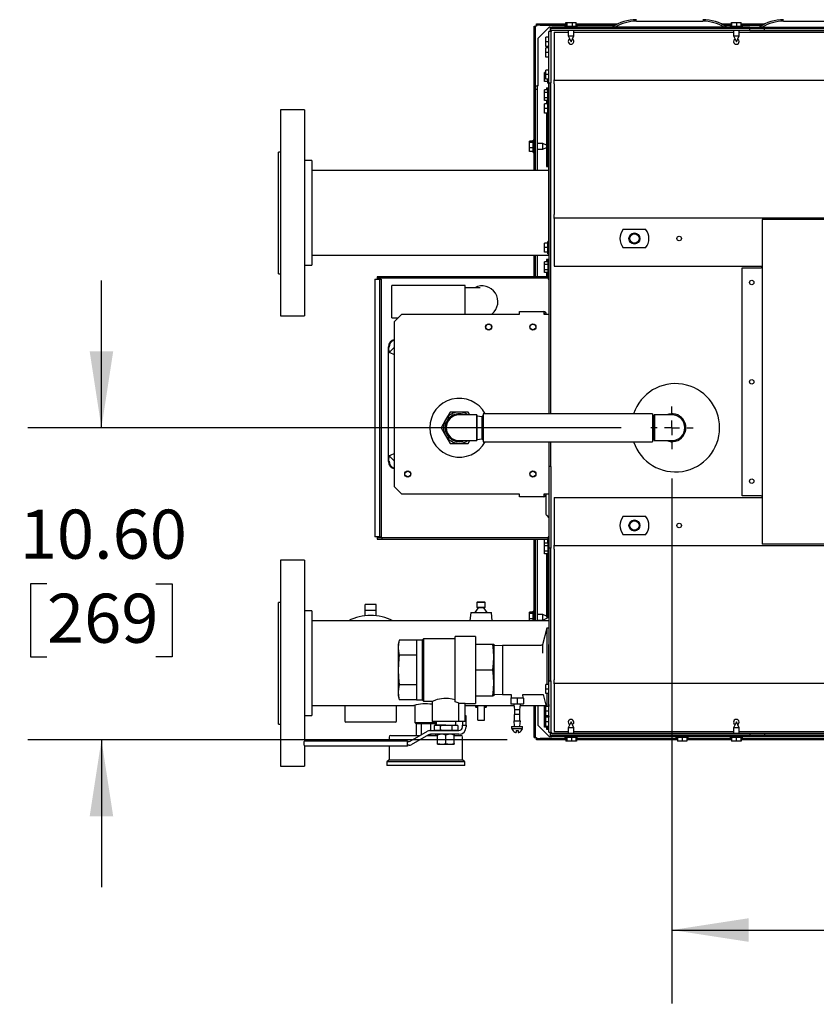
# Model space of a CAD drawing. Units: inches. Extents: x 0.8 to 15.9, y 0.5 to 10.5.
# Drawn here: x 6.9 to 8.3, y 1 to 2.7 of the extents above; entities that cross this region are included whole.
import ezdxf

# ---------------------------------------------------------------- set-up
doc = ezdxf.new("R2010")
doc.units = ezdxf.units.IN
doc.header["$MEASUREMENT"] = 0
doc.layers.add('FORMAT', color=7, linetype='Continuous')
doc.styles.add('SLDTEXTSTYLE0', font='TXT', dxfattribs={"width": 0.605})
doc.dimstyles.new('SLDDIMSTYLE0', dxfattribs={"dimtxt": 0.080892, "dimasz": 0.13, "dimexe": 0, "dimexo": 0.0625, "dimgap": 0.020223, "dimtad": 0, "dimtih": 1, "dimtoh": 1, "dimlfac": 20, "dimrnd": 1e-09, "dimzin": 12, "dimdsep": 46, "dimtxsty": 'SLDTEXTSTYLE0', "dimsah": 1, "dimcen": 0.09, "dimadec": 0, "dimazin": 3, "dimtfac": 1, "dimtofl": 0, "dimtmove": 0, "dimatfit": 3, "dimfxl": 0, "dimfrac": 2, "dimtolj": 1, "dimtzin": 12, "dimarcsym": 0})
doc.dimstyles.new('SLDDIMSTYLE5', dxfattribs={"dimtxt": 0.080892, "dimasz": 0.13, "dimexe": 0, "dimexo": 0.0625, "dimgap": 0.020223, "dimtad": 0, "dimtih": 1, "dimtoh": 1, "dimlfac": 20, "dimrnd": 1e-09, "dimzin": 4, "dimdsep": 46, "dimtxsty": 'SLDTEXTSTYLE0', "dimsah": 1, "dimcen": 0.09, "dimadec": 0, "dimazin": 1, "dimtfac": 1, "dimtmove": 0, "dimatfit": 0, "dimfxl": 0, "dimfrac": 2, "dimtolj": 1, "dimtzin": 12, "dimarcsym": 0})

# ---------------------------------------------------------------- blocks, each defined once
blk = doc.blocks.new('_D_20')
at = {"layer": 'FORMAT'}
for p, q in [((10.1885, 1.8874), (10.1885, 0.9802)), ((8.0119, 1.8723), (8.0119, 0.9802)), ((8.0119, 1.1052), (8.8718, 1.1052)), ((8.9768, 1.1052), (8.949, 1.1052)), ((8.949, 1.1052), (8.949, 0.981)), ((9.2237, 1.1052), (9.2514, 1.1052)), ((9.2514, 1.1052), (9.2514, 0.981)), ((10.1885, 1.1052), (9.3286, 1.1052)), ((8.949, 0.981), (8.9768, 0.981)), ((9.2514, 0.981), (9.2237, 0.981))]:
    blk.add_line(p, q, dxfattribs=at)
for points in [[(8.0119, 1.1052), (8.1419, 1.0852), (8.1419, 1.1252)], [(10.1885, 1.1052), (10.0585, 1.1252), (10.0585, 1.0852)]]:
    blk.add_solid(points, dxfattribs=at)
at = {"layer": 'FORMAT', "char_height": 0.08333, "attachment_point": 1, "style": 'SLDTEXTSTYLE0'}
for s, insert in [('43.53', (8.9613, 1.2311)), ('1106', (8.9768, 1.0884))]:
    blk.add_mtext(s, dxfattribs=dict(at, insert=insert))
blk = doc.blocks.new('_D_21')
at = {"layer": 'FORMAT'}
for p, q in [((7.0428, 1.9584), (7.0428, 2.2084)), ((7.9258, 1.9584), (6.9178, 1.9584)), ((6.9503, 1.6933), (6.9225, 1.6933)), ((6.9225, 1.6933), (6.9225, 1.5691)), ((7.1354, 1.6933), (7.1632, 1.6933)), ((7.1632, 1.6933), (7.1632, 1.5691)), ((6.9225, 1.5691), (6.9503, 1.5691)), ((7.1632, 1.5691), (7.1354, 1.5691)), ((7.7318, 1.4282), (6.9178, 1.4282)), ((7.0428, 1.4282), (7.0428, 1.1782))]:
    blk.add_line(p, q, dxfattribs=at)
for points in [[(7.0428, 1.9584), (7.0628, 2.0884), (7.0228, 2.0884)], [(7.0428, 1.4282), (7.0228, 1.2982), (7.0628, 1.2982)]]:
    blk.add_solid(points, dxfattribs=at)
at = {"layer": 'FORMAT', "char_height": 0.08333, "attachment_point": 1, "style": 'SLDTEXTSTYLE0'}
for s, insert in [('10.60', (6.904, 1.8193)), ('269', (6.9503, 1.6765))]:
    blk.add_mtext(s, dxfattribs=dict(at, insert=insert))
blk = doc.blocks.new('SW_CENTERMARKSYMBOL_0')
at = {"layer": 'FORMAT', "color": 0}
for p, q in [((0, 0.025), (0, 0.0361)), ((-0.025, 0), (-0.0361, 0)), ((0, 0), (-0.0125, 0)), ((0, 0), (0, 0.0125)), ((0, 0), (0, -0.0125)), ((0, 0), (0.0125, 0)), ((0.025, 0), (0.0361, 0)), ((0, -0.025), (0, -0.0361))]:
    blk.add_line(p, q, dxfattribs=at)

msp = doc.modelspace()

# ---------------------------------------------------------------- linework, layer by layer
at = {"color": 7, "linetype": 'Continuous', "lineweight": 25}
for p, q in [((7.78179, 2.64206), (7.78179, 2.64464)), ((7.78179, 2.64464), (7.78804, 2.64464)), ((7.78804, 2.64464), (7.78804, 2.64206)), ((7.78804, 2.64464), (7.83165, 2.64464)), ((7.83165, 2.64064), (7.83165, 2.64664)), ((7.83165, 2.64664), (7.83174, 2.64664)), ((7.83174, 2.64064), (7.83174, 2.64664)), ((7.83174, 2.64664), (7.83178, 2.64664)), ((7.83178, 2.64064), (7.83178, 2.64664)), ((7.83178, 2.64664), (7.83397, 2.64664)), ((7.83397, 2.64064), (7.83397, 2.64664)), ((7.83397, 2.64664), (7.84264, 2.64664)), ((7.84264, 2.64064), (7.84264, 2.64664)), ((7.84264, 2.64664), (7.84912, 2.64664)), ((7.84912, 2.64664), (7.84916, 2.64664)), ((7.84912, 2.64064), (7.84912, 2.64664)), ((7.84916, 2.64064), (7.84916, 2.64664)), ((7.84916, 2.64664), (7.84925, 2.64664)), ((7.84925, 2.64064), (7.84925, 2.64664)), ((7.84925, 2.64464), (7.92016, 2.64464)), ((7.95157, 2.64901), (8.06407, 2.64901)), ((8.09548, 2.64464), (8.11302, 2.64464)), ((8.11302, 2.64064), (8.11302, 2.64664)), ((8.11302, 2.64664), (8.1138, 2.64664)), ((8.1138, 2.64064), (8.1138, 2.64664)), ((8.1138, 2.64664), (8.12197, 2.64664)), ((8.12197, 2.64064), (8.12197, 2.64664)), ((8.12197, 2.64664), (8.12936, 2.64664)), ((8.12936, 2.64064), (8.12936, 2.64664)), ((8.12936, 2.64464), (8.17016, 2.64464)), ((8.20157, 2.64901), (8.31407, 2.64901)), ((7.77766, 2.44054), (7.77766, 2.64051)), ((7.77766, 2.64051), (7.78024, 2.64051)), ((7.78024, 2.39522), (7.78024, 2.64051)), ((7.78179, 2.64051), (7.78024, 2.64051)), ((7.78804, 2.64206), (7.78179, 2.64206)), ((7.78179, 2.64206), (7.78179, 2.64051)), ((7.80312, 2.63901), (7.78437, 2.62026)), ((7.78804, 2.64206), (7.83165, 2.64206)), ((7.80274, 2.54418), (7.80274, 2.6317)), ((7.80591, 2.6317), (7.80274, 2.6317)), ((7.80369, 2.63901), (7.80312, 2.63901)), ((7.80524, 2.63901), (7.80369, 2.63901)), ((7.80524, 2.63901), (7.80782, 2.63901)), ((7.80524, 2.63901), (7.80524, 2.6317)), ((7.80532, 2.63643), (7.80532, 2.63325)), ((8.14384, 2.63643), (7.80532, 2.63643)), ((8.14384, 2.63325), (7.80532, 2.63325)), ((7.80591, 2.6317), (7.80591, 2.54418)), ((7.80746, 2.6317), (7.80591, 2.6317)), ((7.80746, 2.6317), (7.80746, 2.63325)), ((7.80782, 2.63909), (7.80782, 2.63651)), ((8.14384, 2.63909), (7.80782, 2.63909)), ((7.80782, 2.63651), (7.80782, 2.63643)), ((8.14384, 2.63651), (7.80782, 2.63651)), ((7.81157, 2.63018), (7.81157, 2.54965)), ((7.81157, 2.63018), (7.8357, 2.63018)), ((7.8301, 2.64064), (7.8301, 2.63909)), ((7.8301, 2.64064), (7.83301, 2.64064)), ((7.83301, 2.64064), (7.8508, 2.64064)), ((7.8357, 2.63651), (7.8357, 2.63643)), ((7.8357, 2.63325), (7.8357, 2.62427)), ((7.8452, 2.63643), (7.8452, 2.63651)), ((7.8452, 2.62427), (7.8452, 2.63325)), ((7.8452, 2.63018), (8.11644, 2.63018)), ((7.84925, 2.64206), (7.91513, 2.64206)), ((7.8508, 2.63909), (7.8508, 2.64064)), ((8.10051, 2.64206), (8.11302, 2.64206)), ((8.11084, 2.64064), (8.11084, 2.63909)), ((8.11084, 2.64064), (8.11271, 2.64064)), ((8.11271, 2.64064), (8.13154, 2.64064)), ((8.11644, 2.63651), (8.11644, 2.63643)), ((8.11644, 2.63325), (8.11644, 2.62427)), ((8.12594, 2.63643), (8.12594, 2.63651)), ((8.12594, 2.62427), (8.12594, 2.63325)), ((8.12594, 2.63018), (8.44149, 2.63018)), ((8.12936, 2.64206), (8.16513, 2.64206)), ((8.13154, 2.63909), (8.13154, 2.64064)), ((8.14384, 2.63651), (8.14384, 2.63909)), ((8.14384, 2.63909), (8.16884, 2.63909)), ((8.14384, 2.63651), (8.16884, 2.63651)), ((8.14384, 2.63325), (8.14384, 2.63643)), ((8.14384, 2.63643), (8.16884, 2.63643)), ((8.14384, 2.63325), (8.16884, 2.63325)), ((8.16884, 2.63651), (8.16884, 2.63909)), ((8.16884, 2.63909), (8.39384, 2.63909)), ((8.16884, 2.63651), (8.39384, 2.63651)), ((8.16884, 2.63325), (8.16884, 2.63643)), ((8.16884, 2.63643), (8.39384, 2.63643)), ((8.16884, 2.63325), (8.39384, 2.63325)), ((7.78437, 2.53901), (7.78437, 2.62026)), ((7.80274, 2.62182), (7.79769, 2.62182)), ((7.79769, 2.61401), (7.79769, 2.62182)), ((7.80274, 2.61401), (7.79769, 2.61401)), ((7.79769, 2.6062), (7.79769, 2.61401)), ((7.8357, 2.62427), (7.84045, 2.61409)), ((7.8357, 2.62427), (7.83704, 2.62427)), ((7.83704, 2.62427), (7.8452, 2.62427)), ((7.84045, 2.61409), (7.8452, 2.62427)), ((8.11644, 2.62427), (8.12119, 2.61409)), ((8.11644, 2.62427), (8.1173, 2.62427)), ((8.1173, 2.62427), (8.12594, 2.62427)), ((8.12119, 2.61409), (8.12594, 2.62427)), ((7.80274, 2.6062), (7.79769, 2.6062)), ((7.80274, 2.60362), (7.79769, 2.60362)), ((7.79769, 2.5958), (7.79769, 2.60362)), ((7.80274, 2.5958), (7.79769, 2.5958)), ((7.79769, 2.58799), (7.79769, 2.5958)), ((7.80274, 2.58799), (7.79769, 2.58799)), ((7.80266, 2.56612), (7.80266, 2.58799)), ((7.79511, 2.5543), (7.79511, 2.56212)), ((7.79769, 2.56212), (7.79511, 2.56212)), ((7.80274, 2.56612), (7.79769, 2.56612)), ((7.79769, 2.5583), (7.79769, 2.56612)), ((7.79769, 2.5543), (7.79511, 2.5543)), ((7.79511, 2.54649), (7.79511, 2.5543)), ((7.80111, 2.54649), (7.79511, 2.54649)), ((7.80274, 2.5583), (7.79769, 2.5583)), ((7.79769, 2.55049), (7.79769, 2.5583)), ((7.80274, 2.55049), (7.79769, 2.55049)), ((7.80111, 2.54395), (7.80111, 2.55049)), ((7.80111, 2.54395), (7.80266, 2.54395)), ((7.80266, 2.52106), (7.80266, 2.55049)), ((7.80274, 2.54418), (7.80591, 2.54418)), ((7.80274, 2.54418), (7.80274, 1.98222)), ((7.80591, 1.98222), (7.80591, 2.54418)), ((7.81157, 2.5481), (7.81157, 2.54965)), ((10.17612, 2.5481), (7.81157, 2.5481)), ((7.81157, 2.54263), (7.81157, 2.5481)), ((7.81157, 2.54263), (7.81157, 2.32073)), ((7.78024, 2.53901), (7.78282, 2.53901)), ((7.78282, 2.53276), (7.78024, 2.53276)), ((7.78282, 2.53901), (7.78282, 2.53276)), ((7.78437, 2.53901), (7.78282, 2.53901)), ((7.78282, 2.53276), (7.78282, 2.39522)), ((7.80111, 2.53237), (7.79511, 2.53237)), ((7.79511, 2.52786), (7.79511, 2.53237)), ((7.80111, 2.52786), (7.79511, 2.52786)), ((7.79511, 2.51884), (7.79511, 2.52786)), ((7.79866, 2.53585), (7.80124, 2.53585)), ((7.79866, 2.53585), (7.79866, 2.53237)), ((7.80266, 2.5337), (7.80111, 2.5337)), ((7.80111, 2.513), (7.80111, 2.5337)), ((7.80124, 2.53585), (7.80124, 2.5337)), ((7.80124, 2.53585), (7.80202, 2.53585)), ((7.80266, 2.53585), (7.80202, 2.53585)), ((7.80111, 2.51884), (7.79511, 2.51884)), ((7.79511, 2.51433), (7.79511, 2.51884)), ((7.80111, 2.51433), (7.79511, 2.51433)), ((7.79866, 2.51433), (7.79866, 2.50854)), ((7.80111, 2.513), (7.80266, 2.513)), ((7.80266, 2.51108), (7.80111, 2.51108)), ((7.80111, 2.49038), (7.80111, 2.51108)), ((7.80124, 2.513), (7.80124, 2.51108)), ((7.80266, 2.25543), (7.80266, 2.52106)), ((7.80274, 2.52106), (7.80266, 2.52106)), ((7.38782, 2.49835), (7.34682, 2.49835)), ((7.34682, 2.49835), (7.34682, 2.44709)), ((7.38782, 2.49835), (7.38782, 2.44709)), ((7.80111, 2.50854), (7.79511, 2.50854)), ((7.79511, 2.50073), (7.79511, 2.50854)), ((7.80111, 2.50073), (7.79511, 2.50073)), ((7.79511, 2.49292), (7.79511, 2.50073)), ((7.80111, 2.49292), (7.79511, 2.49292)), ((7.79866, 2.49292), (7.79866, 2.4024)), ((7.80111, 2.49038), (7.80266, 2.49038)), ((7.80124, 2.49038), (7.80124, 2.4024)), ((7.34682, 2.44709), (7.34682, 2.14835)), ((7.38782, 2.44709), (7.38782, 2.14835)), ((7.77611, 2.44515), (7.77011, 2.44515)), ((7.77011, 2.44277), (7.77011, 2.44515)), ((7.77611, 2.44277), (7.77011, 2.44277)), ((7.77011, 2.43405), (7.77011, 2.44277)), ((7.77766, 2.44678), (7.77611, 2.44678)), ((7.77611, 2.42608), (7.77611, 2.44678)), ((7.34682, 2.4266), (7.34382, 2.4266)), ((7.34382, 2.2201), (7.34382, 2.4266)), ((7.77611, 2.43405), (7.77011, 2.43405)), ((7.77011, 2.4277), (7.77011, 2.43405)), ((7.77611, 2.4277), (7.77011, 2.4277)), ((7.77611, 2.42608), (7.77766, 2.42608)), ((7.77766, 2.43232), (7.77766, 2.44054)), ((7.77766, 2.39522), (7.77766, 2.43232)), ((7.79247, 2.44118), (7.78282, 2.44118)), ((7.78282, 2.43168), (7.79247, 2.43168)), ((7.79866, 2.43829), (7.79247, 2.44118)), ((7.79247, 2.43168), (7.79247, 2.44118)), ((7.79247, 2.43168), (7.79866, 2.43456)), ((7.40032, 2.41235), (7.38782, 2.41235)), ((7.40032, 2.41235), (7.40032, 2.38628)), ((7.80266, 2.39522), (7.40032, 2.39522)), ((7.79866, 2.4024), (7.80124, 2.4024)), ((7.79866, 2.40239), (7.79866, 2.4024)), ((7.80202, 2.40231), (7.80073, 2.40231)), ((7.80124, 2.40239), (7.80124, 2.4024)), ((7.80274, 2.40224), (7.80188, 2.40224)), ((7.40032, 2.38628), (7.40032, 2.23435)), ((7.81157, 2.31525), (7.81157, 2.32073)), ((7.81157, 2.31525), (10.17612, 2.31525)), ((7.81157, 2.3137), (7.81157, 2.31525)), ((7.81157, 2.3137), (7.81157, 2.23318)), ((8.16492, 2.31225), (8.16492, 1.7606)), ((8.17039, 2.31225), (8.16492, 2.31225)), ((8.39229, 2.31225), (8.17039, 2.31225)), ((7.92908, 2.2955), (7.9671, 2.2955)), ((7.80266, 2.27474), (7.80111, 2.27474)), ((7.80111, 2.25404), (7.80111, 2.27474)), ((7.80111, 2.2722), (7.79511, 2.2722)), ((7.79511, 2.26439), (7.79511, 2.2722)), ((7.80111, 2.26439), (7.79511, 2.26439)), ((7.79511, 2.25658), (7.79511, 2.26439)), ((7.9671, 2.26425), (7.92908, 2.26425)), ((7.40032, 2.25147), (7.80266, 2.25147)), ((7.77766, 2.21498), (7.77766, 2.25147)), ((7.78024, 2.21498), (7.78024, 2.25147)), ((7.78282, 2.25147), (7.78282, 2.21498)), ((7.80111, 2.25658), (7.79511, 2.25658)), ((7.79866, 2.2443), (7.79866, 2.24431)), ((7.79866, 2.2443), (7.79866, 2.24)), ((7.79866, 2.2443), (7.80124, 2.2443)), ((7.80073, 2.24438), (7.80202, 2.24438)), ((7.80111, 2.25404), (7.80266, 2.25404)), ((7.80124, 2.2443), (7.80124, 2.24431)), ((7.80124, 2.2443), (7.80124, 2.24)), ((7.80274, 2.24133), (7.80132, 2.24133)), ((7.80188, 2.24446), (7.80274, 2.24446)), ((7.80274, 2.25543), (7.80266, 2.25543)), ((7.80266, 2.25404), (7.80266, 2.25543)), ((7.80266, 2.25404), (7.80266, 2.24133)), ((7.38782, 2.23435), (7.40032, 2.23435)), ((7.80132, 2.24), (7.79532, 2.24)), ((7.79532, 2.23549), (7.79532, 2.24)), ((7.80132, 2.23549), (7.79532, 2.23549)), ((7.79532, 2.22647), (7.79532, 2.23549)), ((7.80132, 2.22647), (7.79532, 2.22647)), ((7.79532, 2.22196), (7.79532, 2.22647)), ((7.81157, 2.23318), (8.16492, 2.23318)), ((8.13134, 1.84268), (8.13134, 2.23018)), ((8.13134, 2.23018), (8.16337, 2.23018)), ((8.16492, 2.23018), (8.16337, 2.23018)), ((7.34382, 2.2201), (7.34682, 2.2201)), ((7.50702, 2.21085), (7.50702, 1.77335)), ((7.50702, 2.21085), (7.50703, 2.21085)), ((7.50703, 2.21085), (7.51524, 2.21085)), ((7.51936, 2.21498), (7.51115, 2.21498)), ((7.51936, 2.2124), (7.51115, 2.2124)), ((7.51524, 2.21085), (7.51524, 1.77335)), ((7.51524, 2.21085), (7.51781, 2.21085)), ((7.51781, 2.21085), (7.51781, 1.77335)), ((7.51936, 2.21498), (7.51936, 2.2124)), ((7.80132, 2.21498), (7.51936, 2.21498)), ((7.80132, 2.2124), (7.51936, 2.2124)), ((7.80132, 2.22196), (7.79532, 2.22196)), ((7.79866, 2.22196), (7.79866, 2.21498)), ((7.80124, 2.22196), (7.80124, 2.21498)), ((7.80132, 2.22063), (7.80274, 2.22063)), ((7.80132, 2.21498), (7.80132, 2.2124)), ((7.80132, 2.21498), (7.80132, 2.2124)), ((7.80132, 2.21498), (7.80132, 2.21498)), ((7.80132, 2.2124), (7.80132, 2.2124)), ((7.80132, 2.2124), (7.80132, 2.2124)), ((7.80132, 2.21085), (7.80274, 2.21085)), ((7.80266, 2.22063), (7.80266, 2.21575)), ((7.80266, 2.21262), (7.80266, 2.21085)), ((7.66081, 2.19995), (7.53581, 2.19995)), ((7.53581, 2.14527), (7.53581, 2.19995)), ((7.66081, 2.1516), (7.66081, 2.19995)), ((7.66331, 2.19634), (7.66081, 2.19634)), ((7.68635, 2.19634), (7.66331, 2.19634)), ((7.34682, 2.14835), (7.38782, 2.14835)), ((7.53581, 2.14527), (7.54658, 2.14527)), ((7.55291, 2.1516), (7.54041, 2.1391)), ((7.55291, 2.1516), (7.75274, 2.1516)), ((7.75274, 2.1516), (7.75274, 2.15573)), ((7.75274, 2.15573), (7.79419, 2.15573)), ((7.79419, 2.15573), (7.79419, 2.1516)), ((7.79419, 2.1516), (7.79861, 2.1516)), ((7.79861, 2.1516), (7.80274, 2.1516)), ((7.54041, 1.85785), (7.54041, 2.1391)), ((7.53041, 2.0866), (7.53041, 2.09597)), ((7.53132, 2.08623), (7.53123, 2.09515)), ((7.54041, 2.09532), (7.53132, 2.08623)), ((7.53041, 1.91035), (7.53041, 2.0866)), ((7.53304, 2.08551), (7.53041, 2.0866)), ((7.53041, 2.0866), (7.53132, 2.08623)), ((7.54041, 2.08246), (7.53304, 2.08551)), ((7.63507, 1.98504), (7.62741, 1.97175)), ((7.65041, 1.98504), (7.63507, 1.98504)), ((7.66575, 1.98504), (7.65041, 1.98504)), ((7.68028, 1.98035), (7.65041, 1.98035)), ((7.66845, 1.98035), (7.66575, 1.98504)), ((7.68053, 1.9801), (7.68028, 1.98035)), ((7.68028, 1.9366), (7.68028, 1.98035)), ((7.68053, 1.9801), (7.68053, 1.93685)), ((7.68943, 1.97722), (7.68053, 1.97835)), ((7.68968, 1.97835), (7.68943, 1.97835)), ((7.68943, 1.9386), (7.68943, 1.97835)), ((7.69109, 1.97817), (7.68968, 1.97835)), ((7.68968, 1.9386), (7.68968, 1.97835)), ((7.97859, 1.98222), (7.69109, 1.98222)), ((7.69109, 1.98222), (7.69109, 1.93472)), ((7.97859, 1.98222), (7.97859, 1.93472)), ((7.98177, 1.97835), (7.97859, 1.97795)), ((7.98202, 1.98035), (7.98177, 1.9801)), ((7.98177, 1.93685), (7.98177, 1.9801)), ((8.01189, 1.98035), (7.98202, 1.98035)), ((7.98202, 1.98035), (7.98202, 1.9366)), ((7.62741, 1.97175), (7.61974, 1.95847)), ((7.61974, 1.95847), (7.62741, 1.94519)), ((7.62741, 1.94519), (7.63507, 1.93191)), ((7.63507, 1.93191), (7.65041, 1.93191)), ((7.65041, 1.9366), (7.68028, 1.9366)), ((7.65041, 1.93191), (7.66575, 1.93191)), ((7.66575, 1.93191), (7.66845, 1.9366)), ((7.68028, 1.9366), (7.68053, 1.93685)), ((7.68053, 1.9386), (7.68943, 1.93972)), ((7.68943, 1.9386), (7.68968, 1.9386)), ((7.68968, 1.9386), (7.69109, 1.93878)), ((7.69109, 1.93472), (7.97859, 1.93472)), ((7.80274, 1.93472), (7.80274, 1.89258)), ((7.80591, 1.89258), (7.80591, 1.93472)), ((7.97859, 1.939), (7.98177, 1.9386)), ((7.98177, 1.93685), (7.98202, 1.9366)), ((7.98202, 1.9366), (8.01189, 1.9366)), ((7.53304, 1.91144), (7.53041, 1.91035)), ((7.53132, 1.91072), (7.53041, 1.91035)), ((7.53041, 1.90097), (7.53041, 1.91035)), ((7.53123, 1.9018), (7.53132, 1.91072)), ((7.53132, 1.91072), (7.54041, 1.90163)), ((7.54041, 1.91449), (7.53304, 1.91144)), ((7.80274, 1.89258), (7.80274, 1.75368)), ((7.80591, 1.89258), (7.80274, 1.89258)), ((7.80591, 1.89258), (7.80591, 1.75368)), ((7.54041, 1.85785), (7.55291, 1.84535)), ((7.75274, 1.84535), (7.55291, 1.84535)), ((7.75274, 1.84122), (7.75274, 1.84535)), ((7.79419, 1.84122), (7.75274, 1.84122)), ((7.79861, 1.84535), (7.79419, 1.84535)), ((7.79419, 1.84535), (7.79419, 1.84122)), ((7.79786, 1.84346), (7.79786, 1.81172)), ((7.80274, 1.84535), (7.79861, 1.84535)), ((8.16337, 1.84268), (8.13134, 1.84268)), ((8.16337, 1.84268), (8.16492, 1.84268)), ((7.81157, 1.83968), (7.81157, 1.75915)), ((7.81157, 1.83968), (8.16492, 1.83968)), ((7.79871, 1.80969), (7.80274, 1.80566)), ((7.92908, 1.808), (7.9671, 1.808)), ((7.50703, 1.77335), (7.50702, 1.77335)), ((7.51524, 1.77335), (7.50703, 1.77335)), ((7.51524, 1.77335), (7.51781, 1.77335)), ((7.80274, 1.77335), (7.80133, 1.77335)), ((7.80266, 1.77335), (7.80266, 1.77158)), ((7.9671, 1.77675), (7.92908, 1.77675)), ((7.51115, 1.7718), (7.51936, 1.7718)), ((7.51115, 1.76922), (7.51936, 1.76922)), ((7.51936, 1.76922), (7.51936, 1.7718)), ((7.51936, 1.7718), (7.80132, 1.7718)), ((7.51936, 1.76922), (7.80132, 1.76922)), ((7.77766, 1.64054), (7.77766, 1.76922)), ((7.78024, 1.63029), (7.78024, 1.76922)), ((7.78282, 1.76922), (7.78282, 1.63029)), ((7.79511, 1.76059), (7.79511, 1.76922)), ((7.79532, 1.76059), (7.79511, 1.76059)), ((7.79511, 1.75608), (7.79511, 1.76059)), ((7.80132, 1.76224), (7.79532, 1.76224)), ((7.79532, 1.75773), (7.79532, 1.76224)), ((7.80132, 1.75773), (7.79532, 1.75773)), ((7.79532, 1.74871), (7.79532, 1.75773)), ((7.80111, 1.76224), (7.80111, 1.76922)), ((7.80132, 1.76922), (7.80132, 1.7718)), ((7.80132, 1.76922), (7.80132, 1.7718)), ((7.80132, 1.7718), (7.80132, 1.7718)), ((7.80132, 1.7718), (7.80133, 1.7718)), ((7.80132, 1.76922), (7.80132, 1.76922)), ((7.80274, 1.76357), (7.80132, 1.76357)), ((7.80266, 1.76845), (7.80266, 1.76357)), ((7.81157, 1.7576), (7.81157, 1.75915)), ((10.17612, 1.7576), (7.81157, 1.7576)), ((7.81157, 1.75213), (7.81157, 1.7576)), ((8.17039, 1.7606), (8.16492, 1.7606)), ((8.39229, 1.7606), (8.17039, 1.7606)), ((7.79532, 1.75608), (7.79511, 1.75608)), ((7.80132, 1.74871), (7.79532, 1.74871)), ((7.79532, 1.7442), (7.79532, 1.74871)), ((7.80132, 1.7442), (7.79532, 1.7442)), ((7.79866, 1.7442), (7.79866, 1.63735)), ((7.80124, 1.7442), (7.80124, 1.63735)), ((7.80132, 1.74287), (7.80274, 1.74287)), ((7.80266, 1.74287), (7.80266, 1.59061)), ((7.80591, 1.75368), (7.80274, 1.75368)), ((7.80274, 1.75368), (7.80274, 1.52868)), ((7.80591, 1.52868), (7.80591, 1.75368)), ((7.81157, 1.75213), (7.81157, 1.53023)), ((7.38782, 1.73342), (7.34682, 1.73342)), ((7.34682, 1.73342), (7.34682, 1.43467)), ((7.38782, 1.73342), (7.38782, 1.43467)), ((7.34682, 1.66167), (7.34382, 1.66167)), ((7.34382, 1.45517), (7.34382, 1.66167)), ((7.50944, 1.65842), (7.49069, 1.65842)), ((7.49069, 1.64821), (7.49069, 1.65842)), ((7.50944, 1.64821), (7.50944, 1.65842)), ((7.68169, 1.66267), (7.68069, 1.66167)), ((7.68069, 1.66167), (7.68069, 1.65367)), ((7.69444, 1.66167), (7.68069, 1.66167)), ((7.68169, 1.66267), (7.69344, 1.66267)), ((7.69444, 1.66167), (7.69344, 1.66267)), ((7.69444, 1.65367), (7.69444, 1.66167)), ((7.40032, 1.64742), (7.38782, 1.64742)), ((7.40032, 1.64742), (7.40032, 1.49548)), ((7.50944, 1.64821), (7.49069, 1.64821)), ((7.49069, 1.63912), (7.49069, 1.64821)), ((7.50944, 1.63912), (7.50944, 1.64821)), ((7.67007, 1.64467), (7.66851, 1.63029)), ((7.67007, 1.64467), (7.70507, 1.64467)), ((7.6828, 1.65267), (7.67719, 1.64467)), ((7.68069, 1.65367), (7.68169, 1.65267)), ((7.68069, 1.65367), (7.69444, 1.65367)), ((7.69344, 1.65267), (7.68169, 1.65267)), ((7.69794, 1.64467), (7.69234, 1.65267)), ((7.69344, 1.65267), (7.69444, 1.65367)), ((7.70663, 1.63029), (7.70507, 1.64467)), ((7.77611, 1.64515), (7.77011, 1.64515)), ((7.77011, 1.64277), (7.77011, 1.64515)), ((7.77611, 1.64277), (7.77011, 1.64277)), ((7.77011, 1.63405), (7.77011, 1.64277)), ((7.77766, 1.64678), (7.77611, 1.64678)), ((7.77611, 1.63029), (7.77611, 1.64678)), ((7.77766, 1.63232), (7.77766, 1.64054)), ((7.79247, 1.64118), (7.78282, 1.64118)), ((7.79866, 1.63829), (7.79247, 1.64118)), ((7.79247, 1.63168), (7.79247, 1.64118)), ((7.80266, 1.63029), (7.40032, 1.63029)), ((7.77611, 1.63405), (7.77011, 1.63405)), ((7.77011, 1.63029), (7.77011, 1.63405)), ((7.77766, 1.63029), (7.77766, 1.63232)), ((7.78282, 1.63168), (7.79247, 1.63168)), ((7.79866, 1.63735), (7.80124, 1.63735)), ((7.80202, 1.63735), (7.80124, 1.63735)), ((7.80266, 1.63735), (7.80202, 1.63735)), ((7.79953, 1.61797), (7.79192, 1.58957)), ((7.80266, 1.61797), (7.79953, 1.61797)), ((7.79953, 1.61797), (7.79953, 1.52237)), ((7.54851, 1.59748), (7.5467, 1.59071)), ((7.5467, 1.59071), (7.5467, 1.58485)), ((7.57795, 1.59748), (7.54851, 1.59748)), ((7.58732, 1.59748), (7.57795, 1.59748)), ((7.57795, 1.59748), (7.57795, 1.57222)), ((7.58993, 1.60009), (7.58732, 1.59748)), ((7.58732, 1.59748), (7.58732, 1.49645)), ((7.64357, 1.60009), (7.58993, 1.60009)), ((7.58993, 1.60009), (7.58993, 1.49384)), ((7.67795, 1.604), (7.64357, 1.604)), ((7.64357, 1.49267), (7.64357, 1.604)), ((7.67795, 1.604), (7.67795, 1.54696)), ((7.67795, 1.59071), (7.70739, 1.59071)), ((7.70739, 1.59071), (7.7092, 1.59071)), ((7.7092, 1.59071), (7.7092, 1.56884)), ((7.79192, 1.58957), (7.79192, 1.57525)), ((7.80274, 1.59085), (7.80224, 1.58935)), ((7.80224, 1.58935), (7.80224, 1.53935)), ((7.5467, 1.58485), (7.5467, 1.54696)), ((7.57795, 1.57222), (7.54851, 1.57222)), ((7.57795, 1.57222), (7.57795, 1.52171)), ((7.72428, 1.58846), (7.7092, 1.58799)), ((7.7889, 1.58846), (7.72428, 1.58846)), ((7.72428, 1.58846), (7.72428, 1.54696)), ((7.7092, 1.56884), (7.7092, 1.52509)), ((7.5467, 1.54696), (7.5467, 1.50908)), ((7.67795, 1.54696), (7.67795, 1.48993)), ((7.67795, 1.54696), (7.70739, 1.54696)), ((7.72428, 1.54696), (7.72428, 1.50546)), ((7.80224, 1.53935), (7.80224, 1.52237)), ((7.7092, 1.52509), (7.7092, 1.50321)), ((7.79769, 1.51455), (7.79769, 1.52237)), ((7.80274, 1.52237), (7.79769, 1.52237)), ((7.80274, 1.44115), (7.80274, 1.52868)), ((7.80274, 1.52868), (7.80591, 1.52868)), ((7.80591, 1.52868), (7.80591, 1.44115)), ((7.81157, 1.52475), (7.81157, 1.53023)), ((7.81157, 1.52475), (10.17612, 1.52475)), ((7.81157, 1.5232), (7.81157, 1.52475)), ((7.81157, 1.5232), (7.81157, 1.44268)), ((7.5467, 1.50908), (7.5467, 1.50321)), ((7.57795, 1.52171), (7.54851, 1.52171)), ((7.57795, 1.52171), (7.57795, 1.49645)), ((7.7092, 1.50593), (7.72428, 1.50546)), ((7.72428, 1.50546), (7.73893, 1.50546)), ((7.73893, 1.50546), (7.73876, 1.49991)), ((7.75878, 1.50546), (7.79283, 1.50546)), ((7.75896, 1.49991), (7.75878, 1.50546)), ((7.79282, 1.50546), (7.79834, 1.48487)), ((7.80274, 1.51455), (7.79769, 1.51455)), ((7.79769, 1.50674), (7.79769, 1.51455)), ((7.80274, 1.50674), (7.79769, 1.50674)), ((7.79953, 1.50674), (7.79953, 1.48487)), ((7.80224, 1.50674), (7.80224, 1.48935)), ((7.40032, 1.49548), (7.40032, 1.46942)), ((7.5467, 1.50321), (7.54851, 1.49645)), ((7.57795, 1.49645), (7.54851, 1.49645)), ((7.57795, 1.49645), (7.58732, 1.49645)), ((7.58732, 1.49645), (7.58993, 1.49384)), ((7.58993, 1.49384), (7.60479, 1.49384)), ((7.60451, 1.49396), (7.60451, 1.45946)), ((7.65005, 1.49047), (7.66076, 1.49047)), ((7.65005, 1.45946), (7.65005, 1.49047)), ((7.66076, 1.45946), (7.66076, 1.49047)), ((7.66076, 1.48993), (7.67795, 1.48993)), ((7.67795, 1.50321), (7.70739, 1.50321)), ((7.7092, 1.50321), (7.70739, 1.50321)), ((7.73792, 1.49893), (7.74339, 1.49991)), ((7.73792, 1.49991), (7.73792, 1.49893)), ((7.73792, 1.49991), (7.74339, 1.49991)), ((7.73792, 1.49893), (7.73792, 1.48964)), ((7.73792, 1.48964), (7.73792, 1.48866)), ((7.74339, 1.48866), (7.73792, 1.48866)), ((7.74339, 1.49991), (7.75433, 1.49991)), ((7.74886, 1.48964), (7.74339, 1.48866)), ((7.75433, 1.48866), (7.74339, 1.48866)), ((7.74886, 1.49893), (7.75433, 1.49991)), ((7.74886, 1.49893), (7.74886, 1.48964)), ((7.75433, 1.49991), (7.7598, 1.49991)), ((7.7598, 1.48964), (7.75433, 1.48866)), ((7.7598, 1.48866), (7.75433, 1.48866)), ((7.7598, 1.49893), (7.7598, 1.49991)), ((7.7598, 1.49893), (7.7598, 1.48964)), ((7.7598, 1.48866), (7.7598, 1.48964)), ((7.80224, 1.48935), (7.80274, 1.48785)), ((7.40032, 1.48654), (7.57349, 1.48654)), ((7.45632, 1.48654), (7.45632, 1.45998)), ((7.54382, 1.45998), (7.54382, 1.48654)), ((7.57507, 1.48696), (7.57507, 1.45782)), ((7.66076, 1.48654), (7.74335, 1.48654)), ((7.67806, 1.48654), (7.67806, 1.48452)), ((7.67806, 1.48452), (7.67956, 1.48302)), ((7.67806, 1.48452), (7.68187, 1.48452)), ((7.68187, 1.48302), (7.67956, 1.48302)), ((7.68187, 1.46197), (7.68187, 1.48654)), ((7.69327, 1.46197), (7.69327, 1.48654)), ((7.69327, 1.48452), (7.69708, 1.48452)), ((7.69558, 1.48302), (7.69327, 1.48302)), ((7.69558, 1.48302), (7.69708, 1.48452)), ((7.69708, 1.48452), (7.69708, 1.48654)), ((7.74313, 1.48844), (7.74417, 1.47928)), ((7.74417, 1.47928), (7.74417, 1.47157)), ((7.75355, 1.47928), (7.74417, 1.47928)), ((7.75355, 1.47928), (7.75458, 1.48844)), ((7.75355, 1.47157), (7.75355, 1.47928)), ((7.75437, 1.48654), (7.79789, 1.48654)), ((7.77766, 1.43235), (7.77766, 1.48654)), ((7.78024, 1.43235), (7.78024, 1.48654)), ((7.78437, 1.4526), (7.78437, 1.48654)), ((7.79802, 1.48607), (7.79511, 1.48607)), ((7.79511, 1.48156), (7.79511, 1.48607)), ((7.79769, 1.48156), (7.79511, 1.48156)), ((7.79511, 1.47254), (7.79511, 1.48156)), ((7.79511, 1.46803), (7.79511, 1.47254)), ((7.79769, 1.47254), (7.79511, 1.47254)), ((7.79769, 1.47705), (7.79769, 1.48487)), ((7.80274, 1.48487), (7.79769, 1.48487)), ((7.80274, 1.47705), (7.79769, 1.47705)), ((7.79769, 1.46924), (7.79769, 1.47705)), ((7.80266, 1.48809), (7.80266, 1.48487)), ((7.34382, 1.45517), (7.34682, 1.45517)), ((7.38782, 1.46942), (7.40032, 1.46942)), ((7.54226, 1.45842), (7.45788, 1.45842)), ((7.57507, 1.45782), (7.57757, 1.45532)), ((7.57507, 1.45782), (7.61121, 1.45782)), ((7.61007, 1.45532), (7.57757, 1.45532)), ((7.57758, 1.45532), (7.57758, 1.43582)), ((7.5857, 1.45532), (7.5857, 1.43678)), ((7.60194, 1.45532), (7.60194, 1.44396)), ((7.65005, 1.45946), (7.60451, 1.45946)), ((7.61006, 1.45532), (7.61006, 1.45323)), ((7.61007, 1.45532), (7.61117, 1.45641)), ((7.61126, 1.45946), (7.61107, 1.45346)), ((7.64482, 1.45346), (7.64464, 1.45946)), ((7.66076, 1.45946), (7.65005, 1.45946)), ((7.65607, 1.45946), (7.65607, 1.45334)), ((7.66232, 1.46896), (7.66076, 1.46896)), ((7.66232, 1.45334), (7.66232, 1.46896)), ((7.68187, 1.46197), (7.69327, 1.46197)), ((7.74311, 1.46053), (7.74411, 1.45171)), ((7.74311, 1.46053), (7.75461, 1.46053)), ((7.74417, 1.47157), (7.74411, 1.47151)), ((7.74411, 1.47151), (7.74411, 1.46053)), ((7.75361, 1.47151), (7.74411, 1.47151)), ((7.75361, 1.47151), (7.75355, 1.47157)), ((7.75361, 1.46053), (7.75361, 1.47151)), ((7.75361, 1.45171), (7.75461, 1.46053)), ((7.79866, 1.46803), (7.79511, 1.46803)), ((7.80111, 1.46787), (7.79511, 1.46787)), ((7.79511, 1.46336), (7.79511, 1.46787)), ((7.79769, 1.46336), (7.79511, 1.46336)), ((7.79511, 1.45434), (7.79511, 1.46336)), ((7.80274, 1.46924), (7.79769, 1.46924)), ((7.80274, 1.46666), (7.79769, 1.46666)), ((7.79769, 1.45885), (7.79769, 1.46666)), ((7.80274, 1.45885), (7.79769, 1.45885)), ((7.79769, 1.45104), (7.79769, 1.45885)), ((7.79866, 1.46924), (7.79866, 1.46787)), ((7.80266, 1.4692), (7.80111, 1.4692)), ((7.80111, 1.46666), (7.80111, 1.4692)), ((7.80124, 1.46924), (7.80124, 1.4692)), ((7.80266, 1.46924), (7.80266, 1.46666)), ((7.84045, 1.45877), (7.8357, 1.44858)), ((7.8452, 1.44858), (7.84045, 1.45877)), ((8.12119, 1.45877), (8.11644, 1.44858)), ((8.12594, 1.44858), (8.12119, 1.45877)), ((7.56712, 1.42605), (7.5967, 1.44313)), ((7.59982, 1.44396), (7.64982, 1.44396)), ((7.6107, 1.45346), (7.60803, 1.45249)), ((7.60803, 1.45249), (7.61301, 1.45346)), ((7.60803, 1.45249), (7.60803, 1.44494)), ((7.60803, 1.44494), (7.6107, 1.44396)), ((7.61301, 1.44396), (7.60803, 1.44494)), ((7.61006, 1.4442), (7.61006, 1.44396)), ((7.61301, 1.45346), (7.6107, 1.45346)), ((7.61301, 1.45346), (7.61799, 1.45249)), ((7.62795, 1.45346), (7.61301, 1.45346)), ((7.61799, 1.44494), (7.61301, 1.44396)), ((7.61799, 1.45249), (7.61799, 1.44494)), ((7.62795, 1.45346), (7.64289, 1.45346)), ((7.63791, 1.45249), (7.64289, 1.45346)), ((7.63791, 1.45249), (7.63791, 1.44494)), ((7.64289, 1.44396), (7.63791, 1.44494)), ((7.64289, 1.45346), (7.64787, 1.45249)), ((7.6452, 1.45346), (7.64289, 1.45346)), ((7.64787, 1.44494), (7.64289, 1.44396)), ((7.64787, 1.45249), (7.6452, 1.45346)), ((7.6452, 1.44396), (7.64787, 1.44494)), ((7.64787, 1.45249), (7.64787, 1.44494)), ((7.65607, 1.45334), (7.66232, 1.45334)), ((7.65607, 1.45021), (7.65607, 1.45334)), ((7.66232, 1.45334), (7.66232, 1.45021)), ((7.73948, 1.45116), (7.73948, 1.44726)), ((7.73948, 1.45116), (7.75823, 1.45116)), ((7.73948, 1.44726), (7.75823, 1.44726)), ((7.74411, 1.45171), (7.74411, 1.45116)), ((7.74736, 1.44416), (7.75036, 1.44416)), ((7.74736, 1.44416), (7.74736, 1.44087)), ((7.75036, 1.44416), (7.75036, 1.44087)), ((7.75361, 1.45116), (7.75361, 1.45171)), ((7.75823, 1.44726), (7.75823, 1.45116)), ((7.78437, 1.4526), (7.80312, 1.43385)), ((7.79769, 1.45434), (7.79511, 1.45434)), ((7.79511, 1.44983), (7.79511, 1.45434)), ((7.80111, 1.44983), (7.79511, 1.44983)), ((7.80274, 1.45104), (7.79769, 1.45104)), ((7.79866, 1.44983), (7.79866, 1.44635)), ((7.79866, 1.44635), (7.80124, 1.44635)), ((7.80111, 1.4485), (7.80111, 1.45104)), ((7.80111, 1.4485), (7.80266, 1.4485)), ((7.80124, 1.4485), (7.80124, 1.44635)), ((7.80202, 1.44635), (7.80124, 1.44635)), ((7.80202, 1.44635), (7.80266, 1.44635)), ((7.80266, 1.44635), (7.80266, 1.45104)), ((7.80274, 1.44635), (7.80266, 1.44635)), ((7.80274, 1.44115), (7.80591, 1.44115)), ((7.80524, 1.44115), (7.80524, 1.43385)), ((7.80532, 1.4396), (8.14384, 1.4396)), ((7.80532, 1.43643), (7.80532, 1.4396)), ((7.80591, 1.44115), (7.80746, 1.44115)), ((7.80746, 1.4396), (7.80746, 1.44115)), ((7.81157, 1.44268), (7.8357, 1.44268)), ((7.8357, 1.44858), (7.8357, 1.4396)), ((7.8452, 1.44858), (7.8357, 1.44858)), ((7.8452, 1.4396), (7.8452, 1.44858)), ((7.8452, 1.44268), (8.11644, 1.44268)), ((8.11644, 1.44858), (8.11644, 1.4396)), ((8.12594, 1.44858), (8.11644, 1.44858)), ((8.12594, 1.4396), (8.12594, 1.44858)), ((8.12594, 1.44268), (8.44149, 1.44268)), ((8.14384, 1.4396), (8.14384, 1.43643)), ((8.14384, 1.4396), (8.16884, 1.4396)), ((8.16884, 1.4396), (8.16884, 1.43643)), ((8.16884, 1.4396), (8.39384, 1.4396)), ((7.34682, 1.43467), (7.34682, 1.38342)), ((7.38739, 1.41896), (7.38739, 1.42521)), ((7.38782, 1.43467), (7.38782, 1.42629)), ((7.38895, 1.42678), (7.39989, 1.42678)), ((7.39989, 1.42678), (7.56239, 1.42678)), ((7.53132, 1.43269), (7.53132, 1.42678)), ((7.53444, 1.43582), (7.58404, 1.43582)), ((7.56239, 1.42678), (7.56239, 1.42521)), ((7.56239, 1.41896), (7.56239, 1.42521)), ((7.56239, 1.42521), (7.564, 1.42521)), ((7.59837, 1.43688), (7.5688, 1.4198)), ((7.59654, 1.43582), (7.61389, 1.43582)), ((7.64982, 1.43771), (7.6015, 1.43771)), ((7.60194, 1.43771), (7.60194, 1.43582)), ((7.61006, 1.43771), (7.61006, 1.43582)), ((7.61389, 1.43646), (7.61389, 1.43771)), ((7.61389, 1.42212), (7.61389, 1.43646)), ((7.61389, 1.42086), (7.61389, 1.42212)), ((7.62795, 1.42212), (7.62795, 1.43646)), ((7.64201, 1.43771), (7.64201, 1.43646)), ((7.64201, 1.42212), (7.64201, 1.43646)), ((7.64201, 1.43582), (7.65319, 1.43582)), ((7.64201, 1.42212), (7.64201, 1.42086)), ((7.65632, 1.39457), (7.65632, 1.43269)), ((7.77766, 1.43235), (7.78024, 1.43235)), ((7.78024, 1.43235), (7.78179, 1.43235)), ((7.78179, 1.43235), (7.78179, 1.4308)), ((7.78179, 1.42822), (7.78179, 1.4308)), ((7.78179, 1.4308), (7.78804, 1.4308)), ((7.78804, 1.42822), (7.78179, 1.42822)), ((7.78804, 1.4308), (7.78804, 1.42822)), ((7.83146, 1.4308), (7.78804, 1.4308)), ((7.83146, 1.42822), (7.78804, 1.42822)), ((7.80312, 1.43385), (7.80369, 1.43385)), ((7.80369, 1.43385), (7.80524, 1.43385)), ((7.80524, 1.43385), (7.80782, 1.43385)), ((7.80532, 1.43643), (8.14384, 1.43643)), ((7.80782, 1.43643), (7.80782, 1.43635)), ((7.80782, 1.43377), (7.80782, 1.43635)), ((8.14384, 1.43635), (7.80782, 1.43635)), ((8.14384, 1.43377), (7.80782, 1.43377)), ((7.8301, 1.43377), (7.8301, 1.43222)), ((7.8508, 1.43222), (7.8301, 1.43222)), ((7.83146, 1.43222), (7.83146, 1.42622)), ((7.83174, 1.42622), (7.83146, 1.42622)), ((7.83174, 1.43222), (7.83174, 1.42622)), ((7.8322, 1.42622), (7.83174, 1.42622)), ((7.8322, 1.43222), (7.8322, 1.42622)), ((7.83317, 1.42622), (7.8322, 1.42622)), ((7.83317, 1.43222), (7.83317, 1.42622)), ((7.84142, 1.42622), (7.83317, 1.42622)), ((7.8357, 1.43643), (7.8357, 1.43635)), ((7.84142, 1.43222), (7.84142, 1.42622)), ((7.8487, 1.42622), (7.84142, 1.42622)), ((7.8452, 1.43635), (7.8452, 1.43643)), ((7.8487, 1.43222), (7.8487, 1.42622)), ((7.84916, 1.42622), (7.8487, 1.42622)), ((7.84916, 1.43222), (7.84916, 1.42622)), ((7.84944, 1.42622), (7.84916, 1.42622)), ((7.84944, 1.43222), (7.84944, 1.42622)), ((8.02121, 1.4308), (7.84944, 1.4308)), ((8.02121, 1.42822), (7.84944, 1.42822)), ((7.8508, 1.43222), (7.8508, 1.43377)), ((8.01867, 1.43377), (8.01867, 1.43222)), ((8.02902, 1.43222), (8.01867, 1.43222)), ((8.02121, 1.43222), (8.02121, 1.42622)), ((8.02902, 1.42622), (8.02121, 1.42622)), ((8.02427, 1.43643), (8.02427, 1.43635)), ((8.03937, 1.43222), (8.02902, 1.43222)), ((8.02902, 1.43222), (8.02902, 1.42622)), ((8.03683, 1.42622), (8.02902, 1.42622)), ((8.03377, 1.43635), (8.03377, 1.43643)), ((8.03683, 1.43222), (8.03683, 1.42622)), ((8.11316, 1.4308), (8.03683, 1.4308)), ((8.11316, 1.42822), (8.03683, 1.42822)), ((8.03937, 1.43222), (8.03937, 1.43377)), ((8.11084, 1.43377), (8.11084, 1.43222)), ((8.13154, 1.43222), (8.11084, 1.43222)), ((8.11316, 1.43222), (8.11316, 1.42622)), ((8.12073, 1.42622), (8.11316, 1.42622)), ((8.11644, 1.43643), (8.11644, 1.43635)), ((8.12073, 1.43222), (8.12073, 1.42622)), ((8.12876, 1.42622), (8.12073, 1.42622)), ((8.12594, 1.43635), (8.12594, 1.43643)), ((8.12876, 1.43222), (8.12876, 1.42622)), ((8.12923, 1.42622), (8.12876, 1.42622)), ((8.12923, 1.43222), (8.12923, 1.42622)), ((8.37143, 1.4308), (8.12923, 1.4308)), ((8.37143, 1.42822), (8.12923, 1.42822)), ((8.13154, 1.43222), (8.13154, 1.43377)), ((8.14384, 1.43643), (8.16884, 1.43643)), ((8.14384, 1.43635), (8.14384, 1.43377)), ((8.16884, 1.43635), (8.14384, 1.43635)), ((8.16884, 1.43377), (8.14384, 1.43377)), ((8.16884, 1.43643), (8.39384, 1.43643)), ((8.16884, 1.43635), (8.16884, 1.43377)), ((8.39384, 1.43635), (8.16884, 1.43635)), ((8.39384, 1.43377), (8.16884, 1.43377)), ((7.38782, 1.41788), (7.38782, 1.38342)), ((7.39989, 1.4174), (7.38895, 1.4174)), ((7.56239, 1.4174), (7.39989, 1.4174)), ((7.53132, 1.4174), (7.53132, 1.39457)), ((7.56239, 1.41896), (7.56239, 1.4174)), ((7.56567, 1.41896), (7.56239, 1.41896)), ((7.61389, 1.42086), (7.62092, 1.42086)), ((7.62092, 1.42086), (7.63498, 1.42086)), ((7.63498, 1.42086), (7.64201, 1.42086)), ((7.53132, 1.39457), (7.52782, 1.39107)), ((7.52782, 1.39107), (7.52782, 1.38482)), ((7.65982, 1.39107), (7.52782, 1.39107)), ((7.53132, 1.39457), (7.65632, 1.39457)), ((7.65982, 1.39107), (7.65632, 1.39457)), ((7.65982, 1.38482), (7.65982, 1.39107)), ((7.34682, 1.38342), (7.38782, 1.38342)), ((7.65982, 1.38482), (7.52782, 1.38482))]:
    msp.add_line(p, q, dxfattribs=at)
at = {"color": 7, "linetype": 'Continuous', "lineweight": 25, "flags": 128}
for points in [[(8.12338, 2.61877), (8.1244, 2.61806), (8.1255, 2.61657)], [(7.80132, 2.22063), (7.80132, 2.22098), (7.80132, 2.22202), (7.80132, 2.22366), (7.80132, 2.2258), (7.80132, 2.2283), (7.80132, 2.23098), (7.80132, 2.23366), (7.80132, 2.23615), (7.80132, 2.2383), (7.80132, 2.23994), (7.80132, 2.24098), (7.80132, 2.24133)], [(7.80132, 2.2124), (7.80212, 2.21248), (7.80274, 2.21265)], [(7.80274, 2.21265), (7.80213, 2.21248), (7.80132, 2.2124)], [(8.03552, 1.95842), (8.03506, 1.96303), (8.03492, 1.96351)], [(7.80274, 1.77155), (7.80213, 1.77172), (7.80132, 1.7718)], [(7.80132, 1.74287), (7.80132, 1.74322), (7.80132, 1.74426), (7.80132, 1.7459), (7.80132, 1.74804), (7.80132, 1.75054), (7.80132, 1.75322), (7.80132, 1.7559), (7.80132, 1.75839), (7.80132, 1.76054), (7.80132, 1.76218), (7.80132, 1.76322), (7.80132, 1.76357)], [(7.80133, 1.7718), (7.80213, 1.77172), (7.80274, 1.77155)], [(7.79247, 1.63168), (7.80266, 1.63643), (7.80069, 1.63735)], [(7.54851, 1.59748), (7.54718, 1.5912), (7.5467, 1.58485)], [(7.7092, 1.56884), (7.70872, 1.57978), (7.70739, 1.59071)], [(7.5467, 1.58485), (7.54718, 1.57854), (7.54851, 1.57222)], [(7.54851, 1.57222), (7.54783, 1.56662), (7.5467, 1.54696)], [(7.70739, 1.54696), (7.70872, 1.55785), (7.7092, 1.56884)], [(7.5467, 1.54696), (7.54718, 1.53433), (7.54851, 1.52171)], [(7.7092, 1.52509), (7.70872, 1.53603), (7.70739, 1.54696)], [(7.70739, 1.50321), (7.70872, 1.5141), (7.7092, 1.52509)], [(7.54851, 1.52171), (7.54718, 1.51542), (7.5467, 1.50908)], [(7.5467, 1.50908), (7.54718, 1.50276), (7.54851, 1.49645)], [(7.60479, 1.49396), (7.60467, 1.49391), (7.60658, 1.49472), (7.61057, 1.49622), (7.6134, 1.49712), (7.61673, 1.49799), (7.6204, 1.49869), (7.62446, 1.49916), (7.62818, 1.49929), (7.63202, 1.49911), (7.63868, 1.4981), (7.64357, 1.49679)], [(7.74339, 1.48866), (7.743, 1.48866), (7.73792, 1.48964)], [(7.74339, 1.49991), (7.74378, 1.4999), (7.74886, 1.49893)], [(7.75433, 1.48866), (7.75394, 1.48866), (7.74886, 1.48964)], [(7.75433, 1.49991), (7.75472, 1.4999), (7.7598, 1.49893)], [(8.11901, 1.45409), (8.11784, 1.45494), (8.11681, 1.45648)], [(7.61799, 1.45249), (7.62022, 1.45286), (7.62795, 1.45346)], [(7.62795, 1.44396), (7.62022, 1.44457), (7.61799, 1.44494)], [(7.62795, 1.45346), (7.63749, 1.45257), (7.63791, 1.45249)], [(7.63791, 1.44494), (7.63749, 1.44486), (7.62795, 1.44396)], [(7.62092, 1.43771), (7.62042, 1.43771), (7.61389, 1.43646)], [(7.61389, 1.42212), (7.61733, 1.42121), (7.62092, 1.42086)], [(7.62795, 1.43646), (7.6245, 1.43737), (7.62092, 1.43771)], [(7.62092, 1.42086), (7.62142, 1.42087), (7.62795, 1.42212)], [(7.63498, 1.43771), (7.63448, 1.43771), (7.62795, 1.43646)], [(7.62795, 1.42212), (7.63139, 1.42121), (7.63498, 1.42086)], [(7.64201, 1.43646), (7.63857, 1.43737), (7.63498, 1.43771)], [(7.63498, 1.42086), (7.63548, 1.42087), (7.64201, 1.42212)]]:
    msp.add_lwpolyline(points, dxfattribs=at)
at = {"color": 7, "linetype": 'Continuous', "lineweight": 25}
for centre, radius in [((7.94809, 2.27987), 0.00938), ((7.94809, 2.27987), 0.00788), ((8.02407, 2.27987), 0.00375), ((8.14736, 2.20518), 0.00375), ((7.70063, 2.1297), 0.00525), ((7.70063, 2.1297), 0.00475), ((7.77563, 2.1297), 0.00525), ((7.77563, 2.1297), 0.00475), ((8.14736, 2.03643), 0.00375), ((7.56313, 1.87986), 0.00525), ((7.56313, 1.87986), 0.00475), ((7.77563, 1.87986), 0.00525), ((7.77563, 1.87986), 0.00475), ((8.14736, 1.86768), 0.00375), ((7.94809, 1.79237), 0.00937), ((7.94809, 1.79237), 0.00787), ((8.02407, 1.79237), 0.00375)]:
    msp.add_circle(centre, radius, dxfattribs=at)
for centre, radius, start, end in [((7.95157, 2.57715), 0.07444, 90, 123.68705), ((7.95157, 2.57715), 0.07186, 90, 120.46333), ((8.06407, 2.57715), 0.07444, 56.31295, 90), ((8.06407, 2.57715), 0.07186, 59.53667, 90), ((8.20157, 2.57715), 0.07444, 90, 123.68705), ((8.20157, 2.57715), 0.07186, 90, 120.46333), ((7.84045, 2.61455), 0.00475, 117.37112, 285.70566), ((7.84045, 2.61455), 0.00475, 285.70566, 62.62888), ((8.12119, 2.61455), 0.00475, 117.37112, 25.05532), ((7.80062, 2.42731), 0.025, 265.50344, 270.25595), ((7.79756, 2.34302), 0.05938, 85.82971, 86.93922), ((7.80198, 2.40594), 0.00362, 258.17764, 270.61044), ((7.80189, 2.40068), 0.00156, 60.5765, 90.5368), ((7.79885, 2.34303), 0.05937, 86.24436, 86.93927), ((7.94809, 2.27987), 0.02461, 140.5859, 219.4141), ((7.94809, 2.27987), 0.02461, 320.5859, 39.4141), ((7.80062, 2.21939), 0.025, 89.74405, 94.49656), ((7.79756, 2.30367), 0.05938, 273.06078, 274.17029), ((7.80198, 2.24076), 0.00362, 89.38956, 101.82236), ((7.80189, 2.24602), 0.00156, 269.4632, 299.4235), ((7.79885, 2.30367), 0.05937, 273.06073, 273.75564), ((7.53083, 2.21188), 0.01992, 171.04481, 182.9634), ((7.51854, 2.21123), 0.00747, 171.04481, 182.9634), ((7.81558, 2.21162), 0.01428, 176.89168, 183.11271), ((7.80132, 2.21653), 0.00155, 270, 336.56441), ((7.68941, 2.17261), 0.0268, 308.36724, 117.71632), ((7.79419, 2.1516), 0.00413, 360, 90), ((7.79419, 2.1516), 0.00155, 0, 90), ((8.01782, 1.95842), 0.075, 198.41515, 161.49223), ((7.65041, 1.95847), 0.05, 28.35935, 180), ((7.65041, 1.95847), 0.02375, 67.08046, 180), ((7.65041, 1.95847), 0.02656, 90, 150), ((7.65041, 1.95847), 0.02188, 90, 270), ((7.65041, 1.95847), 0.02656, 55.43968, 90), ((8.01189, 1.95847), 0.02375, 247.08046, 112.91954), ((8.01189, 1.95847), 0.02188, 270, 90), ((7.65041, 1.95847), 0.05, 180, 331.64065), ((7.65041, 1.95847), 0.02656, 150, 210), ((7.65041, 1.95847), 0.02375, 180, 292.91954), ((7.65041, 1.95847), 0.02656, 210, 270), ((7.65041, 1.95847), 0.02656, 270, 304.56032), ((7.79419, 1.84535), 0.00413, 270, 0), ((7.79419, 1.84535), 0.00155, 270, 0), ((7.80074, 1.81172), 0.00288, 180, 225), ((7.94809, 1.79237), 0.02461, 140.5859, 219.4141), ((7.94809, 1.79237), 0.02461, 320.5859, 39.4141), ((7.53083, 1.77232), 0.01992, 177.0366, 188.95519), ((7.51854, 1.77296), 0.00747, 177.0366, 188.95519), ((7.81559, 1.77257), 0.01428, 176.88729, 183.10832), ((7.80132, 1.76767), 0.00155, 23.7096, 90), ((7.50007, 1.55842), 0.08125, 62.20423, 117.79577), ((7.79192, 1.58489), 0.00469, 90, 130.24032), ((7.59349, 1.41987), 0.0696, 80.8924, 106.69816), ((7.62289, 1.42131), 0.0743, 68.55909, 73.8332), ((7.74289, 1.48841), 0.00025, 6.46593, 90), ((7.75483, 1.48841), 0.00025, 90, 173.53407), ((7.45788, 1.45998), 0.00156, 180, 270), ((7.54226, 1.45998), 0.00156, 270, 0), ((7.84045, 1.4583), 0.00475, 297.37112, 197.44643), ((7.84045, 1.4583), 0.00475, 197.44643, 242.62888), ((8.12119, 1.4583), 0.00475, 297.37112, 202.60802), ((7.59982, 1.43771), 0.00625, 90, 120), ((7.64982, 1.45021), 0.00625, 270, 0), ((7.64982, 1.45021), 0.0125, 270, 0), ((7.74022, 1.44701), 0.00025, 90, 197.37951), ((7.74886, 1.44971), 0.0093, 197.37951, 244.81301), ((7.74688, 1.44543), 0.00458, 244.34245, 275.9453), ((7.75083, 1.44543), 0.00458, 264.0547, 295.65755), ((7.74886, 1.44971), 0.0093, 295.18699, 342.62049), ((7.7575, 1.44701), 0.00025, 342.62049, 90), ((7.38895, 1.42521), 0.00156, 90, 180), ((7.53444, 1.43269), 0.00313, 90, 180), ((7.564, 1.43146), 0.00625, 270, 300), ((7.6015, 1.43146), 0.00625, 90, 120), ((7.65319, 1.43269), 0.00313, 0, 90), ((7.38895, 1.41896), 0.00156, 180, 270), ((7.56567, 1.42521), 0.00625, 270, 300)]:
    msp.add_arc(centre, radius, start, end, dxfattribs=at)
for centre, major_axis, ratio, start_param, end_param in [((7.54291, 2.09597), (-0.00884, 0.00884), 0.9998178, 5.6991283, 7.0684923), ((7.54386, 2.09503), (-0.00901, 0.00901), 0.980728, 5.764676, 7.0684923), ((7.54291, 1.90097), (-0.00884, -0.00884), 0.9998178, 5.4978783, 6.8672423), ((7.54386, 1.90192), (0.00901, 0.00901), 0.980728, 2.3562856, 3.660102)]:
    msp.add_ellipse(centre, major_axis=major_axis, ratio=ratio, start_param=start_param, end_param=end_param, dxfattribs=at)

# ---------------------------------------------------------------- block references
at = {"layer": 'FORMAT'}
msp.add_blockref('SW_CENTERMARKSYMBOL_0', (8.01189, 1.95842), dxfattribs=at)

# ---------------------------------------------------------------- dimensions: what is measured, and where the dimension line sits
dim = msp.add_linear_dim(base=(7.04285, 1.95842), p1=(7.78179, 1.42822), p2=(7.97577, 1.95842), angle=90, dimstyle='SLDDIMSTYLE5', dxfattribs=at)
dim.commit()
dim.dimension.update_dxf_attribs({"geometry": '_D_21', "text_midpoint": (7.04285, 1.69332), "dimtype": 160})
dim = msp.add_linear_dim(base=(10.18853, 1.1052), p1=(8.01189, 1.92229), p2=(10.18853, 1.93743), dimstyle='SLDDIMSTYLE0', dxfattribs=at)
dim.commit()
dim.dimension.update_dxf_attribs({"geometry": '_D_20', "text_midpoint": (9.10021, 1.1052), "dimtype": 160})

doc.saveas('drawing.dxf')
